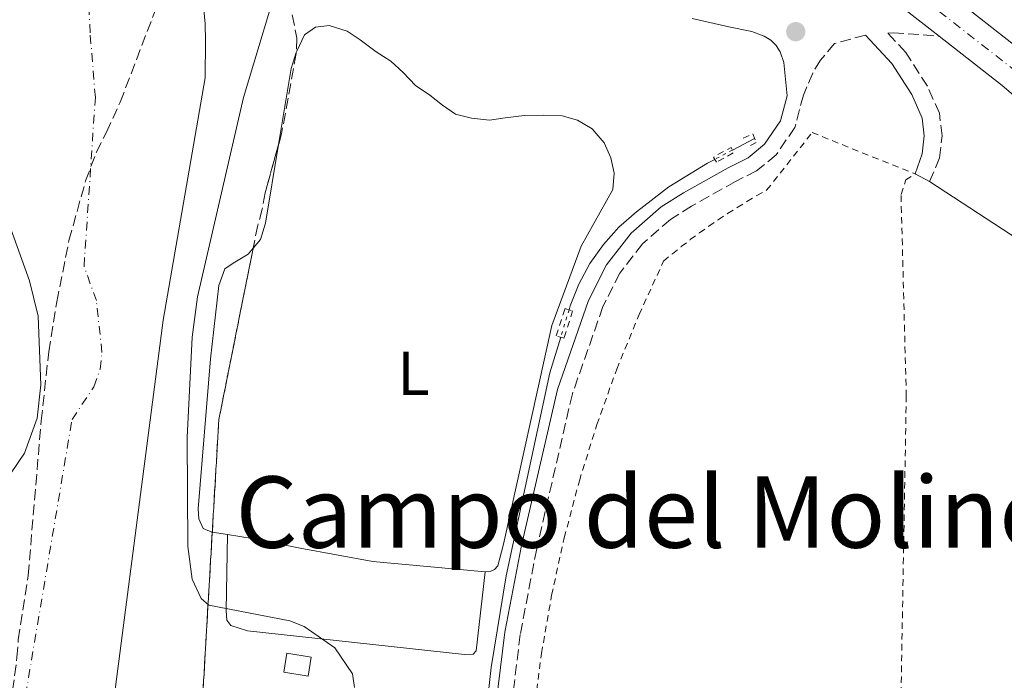
# Model space of a CAD drawing. Units: metres. Extents: x 651794 to 655256, y 4730100 to 4732487.
# Drawn here: x 653409 to 653567, y 4731776 to 4731882 of the extents above; entities that cross this region are included whole.
import ezdxf
from ezdxf.enums import TextEntityAlignment as Align

# ---------------------------------------------------------------- set-up
doc = ezdxf.new("R2010")
doc.units = ezdxf.units.M
doc.header["$MEASUREMENT"] = 0
for name, pattern in [('DGN Style 2', [1.7399219301090239, 1.043953158065414, -0.6959687720436097]), ('DGN Style 3', [2.435890702152634, 1.739921930109024, -0.6959687720436097]), ('DGN Style 4', [2.7856150101045474, 1.391937544087219, -0.6959687720436097, 0.001739921930109024, -0.6959687720436097]), ('DGN Style 5', [1.217945351076317, 0.5219765790327072, -0.6959687720436097])]:
    doc.linetypes.add(name, pattern=pattern)
for name, color, linetype, lineweight in [('Acequia sin especificar', 4, 'Continuous', 0), ('Acequia sin especificar no vista', 4, 'DGN Style 5', 0), ('Barranco no visto', 142, 'DGN Style 4', 13), ('Camino', 7, 'DGN Style 3', 0), ('Carretera', 9, 'Continuous', 0), ('Cauce permanente', 151, 'Continuous', 13), ('Cauce permanente (área)', 142, 'Continuous', 13), ('Curva de nivel intermedia', 30, 'Continuous', 0), ('Edificio', 1, 'Continuous', 13), ('Eje cauce permanente (área)', 70, 'DGN Style 4', 0), ('Eje de carretera', 7, 'DGN Style 4', 0), ('Etiqueta de uso rústico', 92, 'Continuous', 0), ('Línea blanca (vial)', 7, 'Continuous', 13), ('Línea de cambio de uso (parcela vista)', 92, 'Continuous', 0), ('Margen derecho', 7, 'Continuous', 0), ('Pontón-alcantarilla (pasos de agua)', 1, 'DGN Style 2', 0), ('Punto acotado terreno (símbolo)', 7, 'Continuous', 0), ('Tela metálica o alambrada', 7, 'DGN Style 2', 0), ('Texto de rotulación de espacio menor sin especificar', 7, 'Continuous', 0), ('Zona arbolada', 92, 'DGN Style 3', 0)]:
    doc.layers.add(name, color=color, linetype=linetype, lineweight=lineweight)
doc.styles.add('Style-Arial', font='arial.ttf')

# ---------------------------------------------------------------- blocks, each defined once
blk = doc.blocks.new('5PATER')
at = {"layer": 'Barranco no visto', "linetype": 'Continuous', "lineweight": 0}
h = blk.add_hatch(color=51, dxfattribs=at)
edge = h.paths.add_edge_path()
edge.add_ellipse((0, 0), major_axis=(-0.1095731443231308, -0.1110710700762829), ratio=0.9994222409660317, start_angle=0, end_angle=360)

msp = doc.modelspace()

# ---------------------------------------------------------------- linework, layer by layer
at = {"layer": 'Acequia sin especificar', "color": 4, "linetype": 'Continuous', "lineweight": 0, "extrusion": (-0.0266377445865269, -0.01407562641428914, 0.9995460506171732), "elevation": -83431.06092898843, "flags": 128}
msp.add_lwpolyline([(-3878372.210719678, 2787273.900194644), (-3878372.210719678, 2787269.91718071)], dxfattribs=at)
at = {"layer": 'Acequia sin especificar', "color": 4, "linetype": 'Continuous', "lineweight": 0}
for points in [[(653520.7400000002, 4731859.859999999, 581.4199999999983), (653519.5599999997, 4731859.24, 581.3800000000047), (653513.2999999998, 4731855.41, 581.3800000000047), (653508.0999999996, 4731851.430000001, 581.1600000000036), (653505.2800000003, 4731848.939999999, 581.2200000000012), (653502.7699999996, 4731846.130000001, 581.25), (653500.5999999996, 4731843.050000001, 581.2400000000052), (653498.8200000003, 4731839.74, 581.1999999999971), (653497.4299999997, 4731836.24, 581.1199999999953), (653497.2300000006, 4731835.630000001, 581.1199999999953)], [(653495.8799999999, 4731831.189999999, 581.179999999993), (653494.1100000005, 4731825.430000001, 581.25), (653487.0800000001, 4731792.74, 581.1199999999953), (653484.6900000004, 4731777.939999999, 581.25), (653483.3399999999, 4731765.939999999, 581.25), (653482.7999999998, 4731758.430000001, 581.1199999999953), (653482.79, 4731747.430000001, 581.1199999999953), (653483.5700000003, 4731736.539999999, 581.0800000000017)]]:
    msp.add_polyline3d(points, dxfattribs=at)
at = {"layer": 'Acequia sin especificar no vista', "color": 4, "linetype": 'DGN Style 5', "lineweight": 0, "extrusion": (-0.02476828377696422, -0.01308184002348377, 0.99960762180985), "elevation": -77506.82898104329, "flags": 128}
msp.add_lwpolyline([(-3878895.53037059, 2786712.667994909), (-3878895.53037059, 2786709.4549434)], dxfattribs=at)
at = {"layer": 'Acequia sin especificar no vista', "color": 4, "linetype": 'DGN Style 5', "lineweight": 0, "extrusion": (0.003760812347410622, 0.01236889394160309, 0.9999164298845925), "elevation": 61566.32494388582, "flags": 128}
msp.add_lwpolyline([(653490.4221885519, 4731436.066607722), (653489.0719724338, 4731431.626268045)], dxfattribs=at)
at = {"layer": 'Camino', "color": 7, "linetype": 'DGN Style 3', "lineweight": 0}
for points in [[(653544.9999999986, 4731879.9, 584.4199999999984), (653540.010000002, 4731878.53, 583.4100000000036), (653537.7800000012, 4731875.87, 582.8500000000058), (653536.5000000005, 4731873.77, 582.5), (653535.010000002, 4731870.230000001, 582.029999999999), (653533.6200000015, 4731865.000000001, 581.5), (653530.5899999985, 4731860.590000001, 581.1600000000036), (653527.4699999981, 4731857.990000002, 581.1600000000036), (653524.0500000005, 4731856.300000001, 581.3899999999995), (653516.9699999974, 4731852.300000003, 581.1300000000047), (653513.5599999987, 4731850.17, 581.279999999999), (653509.0500000003, 4731846.220000001, 581.3800000000047), (653505.3999999979, 4731841.5, 581.3300000000017), (653502.6900000012, 4731836.12, 581.1300000000047), (653497.7600000004, 4731822.070000002, 581.1300000000047), (653492.0100000014, 4731797.090000001, 581.1300000000047), (653489.3599999984, 4731783.270000001, 580.8800000000048), (653487.6200000015, 4731768.95, 581.1300000000047)], [(653555.3500000021, 4731856.27, 583.1600000000036), (653556.949999998, 4731860.100000001, 583.25), (653557.3500000002, 4731863.630000004, 583.3099999999978), (653556.9300000002, 4731867.28, 583.3500000000059), (653554.9999999988, 4731871.660000001, 583.3300000000019), (653551.510000002, 4731877.07, 583.2899999999936), (653548.6199999996, 4731880.199999999, 584.6300000000048), (653549.449999999, 4731880.26, 584.6699999999983), (653556.8699999996, 4731879.730000001, 584.7899999999936)]]:
    msp.add_polyline3d(points, dxfattribs=at)
at = {"layer": 'Carretera', "color": 9, "linetype": 'Continuous', "lineweight": 0}
msp.add_polyline3d([(653578.3700000005, 4731862.069999999, 584.4400000000023), (653567.0699999994, 4731871.759999999, 584.6499999999943), (653556.8700000001, 4731879.73, 584.7899999999936), (653548.1799999998, 4731886.520000001, 584.8999999999943), (653463.3500000024, 4731952.179999999, 585.679999999993), (653461.3899999999, 4731953.67, 585.6900000000023), (653466.1000000017, 4731957.999999999, 585.6900000000023), (653467.1700000024, 4731957.189999999, 585.679999999993), (653479.6499999993, 4731947.470000002, 585.5899999999965), (653481.4999999999, 4731946.029999999, 585.570000000007), (653483.3299999982, 4731944.61, 585.5599999999977), (653504.7100000001, 4731927.980000001, 585.4100000000036), (653526.9999999992, 4731911.050000002, 585.2200000000012), (653560.899999998, 4731884.58, 584.5200000000041), (653571.0500000003, 4731876.649999999, 583.7299999999959)], dxfattribs=at)
at = {"layer": 'Cauce permanente', "color": 151, "linetype": 'Continuous', "lineweight": 13}
msp.add_polyline3d([(653388.8600000005, 4731775.01, 577.4700000000012), (653391.6200000001, 4731780.76, 577.4700000000012), (653393.9800000006, 4731786.609999999, 577.779999999999), (653398.2199999997, 4731796.02, 577.779999999999), (653409.4400000004, 4731812.51, 577.779999999999), (653411.4900000002, 4731818.15, 577.779999999999), (653412.0899999999, 4731823.539999999, 577.779999999999), (653411.6399999997, 4731834.600000001, 577.779999999999), (653410.2699999996, 4731840.27, 577.779999999999), (653406.2999999998, 4731851.350000001, 577.779999999999), (653403.1600000003, 4731866.699999999, 577.779999999999), (653402.2100000001, 4731872.480000001, 578.1000000000058), (653401.4400000004, 4731878.880000001, 578.1000000000058), (653401.1900000004, 4731890.25, 578.1000000000058), (653401.1299999999, 4731893.15, 577.779999999999), (653401.3799999999, 4731895.850000001, 577.779999999999), (653401.7100000001, 4731897.640000001, 577.929999999993), (653437.1600000003, 4731893.25, 584), (653438.0499999998, 4731887.470000001, 578.429999999993), (653438.5899999999, 4731881.680000001, 578.429999999993), (653438.6500000004, 4731878.99, 577.7899999999936), (653438.5700000003, 4731872.99, 577.7899999999936), (653431.79, 4731833.930000001, 577.1600000000036), (653421.0199999996, 4731750.9, 577.1600000000036)], dxfattribs=at)
at = {"layer": 'Cauce permanente (área)', "color": 142, "linetype": 'Continuous', "lineweight": 13}
for points in [[(653376.0099999999, 4731662.92, 577.4700000000012), (653377.1699999999, 4731677.16, 577.4700000000012), (653382.4199999999, 4731705.939999999, 577.1499999999943), (653384.2400000002, 4731745.100000001, 577.4700000000012), (653385.0199999996, 4731756.5, 577.4700000000012), (653386.2599999999, 4731765.84, 577.4700000000012), (653388.8600000005, 4731775.01, 577.4700000000012), (653391.6200000001, 4731780.76, 577.4700000000012), (653393.9800000006, 4731786.609999999, 577.779999999999), (653398.2199999997, 4731796.02, 577.779999999999), (653409.4400000004, 4731812.51, 577.779999999999), (653411.4900000002, 4731818.15, 577.779999999999), (653412.0899999999, 4731823.539999999, 577.779999999999), (653411.6399999997, 4731834.600000001, 577.779999999999), (653410.2699999996, 4731840.27, 577.779999999999), (653406.2999999998, 4731851.350000001, 577.779999999999), (653403.1600000003, 4731866.699999999, 577.779999999999), (653402.2100000001, 4731872.480000001, 578.1000000000058), (653401.4400000004, 4731878.880000001, 578.1000000000058), (653401.1900000004, 4731890.25, 578.1000000000058), (653401.1299999999, 4731893.15, 577.779999999999), (653401.3799999999, 4731895.850000001, 577.779999999999), (653401.7100000001, 4731897.640000001, 577.929999999993)], [(653437.1600000003, 4731893.25, 578.429999999993), (653438.0499999998, 4731887.470000001, 578.429999999993), (653438.5899999999, 4731881.680000001, 578.429999999993), (653438.6500000004, 4731878.99, 577.7899999999936), (653438.5700000003, 4731872.99, 577.7899999999936), (653431.79, 4731833.930000001, 577.1600000000036), (653421.0199999996, 4731750.9, 577.1600000000036), (653420.5199999996, 4731745.300000001, 577.1600000000036), (653408.1100000005, 4731670.310000001, 576.529999999999), (653407.7800000003, 4731666.57, 576.529999999999), (653400.8300000001, 4731625.130000001, 576.529999999999)]]:
    msp.add_polyline3d(points, dxfattribs=at)
at = {"layer": 'Curva de nivel intermedia', "color": 30, "linetype": 'Continuous', "lineweight": 0, "elevation": 580.0000000000001, "flags": 128}
for points in [[(653437.92, 4731789.099999998), (653436.5000000007, 4731792.17), (653435.780000001, 4731797.439999999), (653435.6900000017, 4731815.02), (653436.4600000004, 4731831.180000001), (653437.3500000001, 4731837.689999999), (653444.7400000019, 4731869.819999999), (653451.2400000017, 4731891.51)], [(653462.6600000013, 4731774.750000001), (653462.3000000014, 4731776.960000001), (653459.4900000017, 4731781.109999999), (653454.5300000019, 4731784.55), (653452.2000000007, 4731785.470000001), (653439.1800000007, 4731787.989999999), (653437.92, 4731789.099999998)]]:
    msp.add_lwpolyline(points, dxfattribs=at)
at = {"layer": 'Edificio', "color": 1, "linetype": 'Continuous', "lineweight": 13, "extrusion": (0.03855066998743154, 0.03625846800710641, 0.9985986027134717), "elevation": 197338.819879338, "flags": 128}
msp.add_lwpolyline([(2999080.737226346, -3712588.764460019), (2999078.837084181, -3712586.314896869), (2999082.001782808, -3712583.851650543), (2999083.909209283, -3712586.308055281), (2999080.737226346, -3712588.764460019)], close=True, dxfattribs=at)
at = {"layer": 'Edificio', "color": 51, "linetype": 'Continuous', "lineweight": 13, "extrusion": (0.03855066998743154, 0.03625846800710641, 0.9985986027134717), "elevation": 197338.819879338, "flags": 128}
msp.add_lwpolyline([(2999083.909209283, -3712586.308055281), (2999082.001782808, -3712583.851650543), (2999078.837084181, -3712586.314896869), (2999080.737226346, -3712588.764460019), (2999083.909209283, -3712586.308055281)], dxfattribs=at)
at = {"layer": 'Eje cauce permanente (área)', "color": 70, "linetype": 'DGN Style 4', "lineweight": 0}
msp.add_polyline3d([(653409.6200000001, 4731773.460000001, 577.2899999999936), (653417.1100000005, 4731817.92, 577.5899999999965), (653420.6200000001, 4731823.220000001, 577.4900000000052), (653421.6399999997, 4731826.039999999, 577.4700000000012), (653421.9400000004, 4731828.74, 577.4700000000012), (653421.0300000003, 4731837.100000001, 577.4700000000012), (653419.0499999998, 4731842.630000001, 577.4700000000012), (653420.8700000001, 4731869.850000001, 577.7899999999936), (653420.0199999996, 4731880.279999999, 578.2599999999948), (653419.5899999999, 4731890.310000001, 582.2599999999948), (653420.2599999999, 4731904.66, 581.3899999999994), (653420.0199999996, 4731906, 580.2200000000012), (653419.7800000003, 4731907.34, 579.0500000000029), (653420.4699999997, 4731936.949999999, 578.7299999999959), (653420.2599999999, 4731941.550000001, 578.8899999999994), (653420.2999999998, 4732021.289999999, 578.4100000000036)], dxfattribs=at)
at = {"layer": 'Eje de carretera', "color": 7, "linetype": 'DGN Style 4', "lineweight": 0}
msp.add_polyline3d([(653463.7500669957, 4731955.839927126, 585.6900000000024), (653465.2600000009, 4731954.689999999, 585.6799999999931), (653502.8099999975, 4731925.480000001, 585.3699999999953), (653525.0899999999, 4731908.550000001, 585.1699999999984), (653569.0699999994, 4731874.210000002, 584.1900000000024), (653580.489999999, 4731864.41, 584.4400000000023), (653591.3500000018, 4731853.980000001, 584.2400000000054), (653601.5599999977, 4731843.090000001, 584.0599999999977), (653611.2499999994, 4731831.58, 583.8999999999943), (653620.3099999987, 4731819.57, 583.7400000000052), (653627.3599999984, 4731809.199999999, 583.6300000000048), (653635.1999999994, 4731796.36, 583.5), (653642.3699999999, 4731783.11, 583.3999999999943), (653661.0599999982, 4731742.300000003, 582.9700000000012), (653680.1499999989, 4731699, 582.8300000000017), (653718.2399999986, 4731612.939999999, 584.5000000000001), (653724.6700000014, 4731600, 584.7400000000052), (653731.5899999995, 4731587.310000001, 584.9900000000054), (653738.999999999, 4731574.890000002, 585.25), (653746.8599999979, 4731562.779999999, 585.5200000000042), (653781.55, 4731514.720000001, 586.6900000000024)], dxfattribs=at)
at = {"layer": 'Línea blanca (vial)', "color": 7, "linetype": 'Continuous', "lineweight": 13, "extrusion": (0.007859323141000577, -0.006140944088038129, 0.9999502586856374), "elevation": -23336.93330912329, "flags": 128}
msp.add_lwpolyline([(653523.3974265059, 4731832.431564634), (653532.0880226475, 4731825.641436601)], dxfattribs=at)
at = {"layer": 'Línea blanca (vial)', "color": 7, "linetype": 'Continuous', "lineweight": 13, "extrusion": (0.007952826698541896, -0.006213390710471275, 0.9999490718648535), "elevation": -23618.64089950611, "flags": 128}
msp.add_lwpolyline([(653535.5801004566, 4731829.168066305), (653545.730813348, 4731821.237913226)], dxfattribs=at)
at = {"layer": 'Línea blanca (vial)', "color": 7, "linetype": 'Continuous', "lineweight": 13}
msp.add_polyline3d([(653556.8699999996, 4731879.730000001, 584.7899999999936), (653567.0699999988, 4731871.76, 584.6499999999943), (653578.3699999999, 4731862.07, 584.4400000000023), (653589.100000001, 4731851.770000001, 584.2400000000054), (653599.1900000006, 4731841.000000001, 584.0599999999977), (653608.7699999984, 4731829.630000001, 583.8999999999943), (653617.7299999992, 4731817.750000001, 583.7400000000052), (653624.6900000018, 4731807.520000001, 583.6300000000048), (653632.4400000012, 4731794.82, 583.5), (653639.52, 4731781.74, 583.3999999999943), (653658.149999998, 4731741.050000001, 582.9700000000012), (653661.949999998, 4731732.420000001, 582.9400000000023)], dxfattribs=at)
at = {"layer": 'Línea de cambio de uso (parcela vista)', "color": 92, "linetype": 'Continuous', "lineweight": 0, "extrusion": (0.06233598800604063, -0.02025913568724069, 0.9978495838654826), "elevation": -54550.18525178394, "flags": 128}
msp.add_lwpolyline([(4702135.350024979, 839324.3769010594), (4702147.647225237, 839326.254986752), (4702150.359745586, 839326.254986752)], dxfattribs=at)
at = {"layer": 'Línea de cambio de uso (parcela vista)', "color": 92, "linetype": 'Continuous', "lineweight": 0, "extrusion": (-0.003336541543955905, 0.001768081845037665, 0.9999928706631436), "elevation": 6766.5604465471, "flags": 128}
msp.add_lwpolyline([(653551.3102025153, 4731852.942327572), (653553.6502228555, 4731851.702325632)], dxfattribs=at)
at = {"layer": 'Línea de cambio de uso (parcela vista)', "color": 92, "linetype": 'Continuous', "lineweight": 0, "extrusion": (-0.01926373818628266, 0.003045869078251621, 0.999809797447819), "elevation": 2405.161722105306, "flags": 128}
msp.add_lwpolyline([(-4775788.7960737, -93530.721134439), (-4775788.7960737, -93533.2233072815)], dxfattribs=at)
at = {"layer": 'Línea de cambio de uso (parcela vista)', "color": 92, "linetype": 'Continuous', "lineweight": 0}
for points in [[(653453.2583999997, 4731877.0897, 581.1499999999943), (653453.3300000001, 4731877.310000001, 581.1499999999943), (653454.5700000003, 4731879.92, 581.1499999999943), (653456.3499999996, 4731881.189999999, 581.1499999999943), (653458.54, 4731881.439999999, 581.1499999999943), (653461.4699999997, 4731880.529999999, 581.1499999999943), (653463.5800000001, 4731879.15, 581.279999999999), (653466.1399999997, 4731877.210000001, 581.279999999999), (653468.5, 4731875.710000001, 581.3999999999943), (653470.4800000006, 4731873.869999999, 581.529999999999), (653472.4699999997, 4731871.779999999, 581.529999999999), (653474.7699999996, 4731870.220000001, 581.529999999999), (653476.8099999997, 4731868.58, 581.529999999999), (653478.9100000003, 4731867.140000001, 581.529999999999), (653481.5099999999, 4731866.49, 581.529999999999), (653484.4299999997, 4731866.17, 581.529999999999), (653486.9500000002, 4731866.539999999, 581.529999999999), (653490.04, 4731866.939999999, 581.3999999999943), (653493.1500000004, 4731867.01, 581.3999999999943), (653496.1200000001, 4731866.880000001, 581.279999999999), (653498.5999999996, 4731866.16, 581.279999999999), (653500.9600000001, 4731864.789999999, 581.279999999999), (653502.8799999999, 4731862.5, 581.279999999999), (653503.9699999997, 4731860.130000001, 581.279999999999), (653504.4800000006, 4731857.619999999, 581.279999999999), (653504.2800000003, 4731855.029999999, 581.279999999999), (653499.1799999997, 4731845.859999999, 581.279999999999), (653494.4800000006, 4731833.08, 581.3999999999943), (653486.6600000003, 4731797.850000001, 581.0200000000041), (653485.7699999996, 4731794.34, 581.0200000000041), (653485.2000000002, 4731793.74, 581.0200000000041), (653484.6299999999, 4731793.470000001, 581.0200000000041), (653483.7199999997, 4731793.390000001, 580.8999999999943)], [(653446.3128000004, 4731845.558599999, 580.8999999999943), (653447.4800000006, 4731846.970000001, 580.8999999999943), (653448.3200000003, 4731849.58, 580.8999999999943), (653450.4013999999, 4731862.2357, 581.0268999999971)], [(653555.3499999996, 4731856.27, 580.8699999999953), (653573.6200000001, 4731844.369999999, 581.0099999999948), (653583.8600000005, 4731836.960000001, 581.070000000007), (653593.5499999998, 4731828.640000001, 581.1199999999953), (653604.0899999999, 4731817.779999999, 581.1600000000036), (653610.5300000003, 4731809.949999999, 581.179999999993), (653617.8099999997, 4731799.630000001, 581.179999999993), (653623.04, 4731790.939999999, 581.179999999993), (653628.7599999999, 4731779.52, 581.1499999999943), (653631.5300000003, 4731774.91, 581.1399999999994), (653647.0599999997, 4731738.630000001, 580.8399999999965), (653589.3799999999, 4731733.449999999, 580.8300000000017), (653550.5300000003, 4731728.310000001, 580.5200000000041)], [(653439.7189999997, 4731799.7707, 580.5212000000029), (653439.6600000003, 4731799.779999999, 580.5200000000041), (653438.2300000006, 4731800.390000001, 580.5200000000041), (653437.5499999998, 4731801.930000001, 580.5200000000041), (653437.4500000002, 4731803.539999999, 580.5200000000041), (653439.4299999997, 4731827.710000001, 580.8999999999943), (653440.79, 4731839.52, 580.8999999999943), (653441.7599999999, 4731842.189999999, 580.8999999999943), (653443.0999999996, 4731843.119999999, 580.8999999999943), (653445.5199999996, 4731844.600000001, 580.8999999999943), (653446.3128000004, 4731845.558599999, 580.8999999999943)], [(653483.7199999997, 4731793.390000001, 580.8999999999943), (653482.2599999999, 4731780.619999999, 580.2700000000041), (653481.75, 4731780.09, 580.3899999999994), (653480.3899999997, 4731780.060000001, 580.5200000000041), (653445.3799999999, 4731783.869999999, 580.2700000000041), (653442.7100000001, 4731784.720000001, 580.2700000000041), (653442.0499999998, 4731785.609999999, 580.2700000000041), (653441.9500000002, 4731787.16, 580.2700000000041), (653442.1900000004, 4731799.380000001, 580.570000000007)], [(653483.7199999997, 4731793.390000001, 580.8999999999943), (653465.5800000001, 4731795.050000001, 580.5200000000041), (653453.8899999997, 4731797.180000001, 580.6499999999943), (653446.1600000003, 4731798.76, 580.6499999999943), (653442.1900000004, 4731799.380000001, 580.570000000007)]]:
    msp.add_polyline3d(points, dxfattribs=at)
at = {"layer": 'Margen derecho', "color": 7, "linetype": 'Continuous', "lineweight": 0}
for points in [[(653517.0499999999, 4731882.590000002, 582.6999999999972), (653522.98, 4731881.220000002, 582.8800000000047), (653526.6799999991, 4731880.460000001, 583.1300000000047), (653528.6999999997, 4731879.730000001, 583.1300000000047), (653529.7300000001, 4731879.070000002, 583.0899999999965), (653530.6000000018, 4731878.210000004, 583.0399999999936), (653531.2700000001, 4731877.190000001, 582.9900000000052), (653531.8500000013, 4731875.460000001, 582.9199999999983), (653532.399999999, 4731870.119999999, 581.9299999999931), (653531.3199999994, 4731866.060000002, 581.5), (653528.7199999976, 4731862.290000001, 581.1600000000036), (653526.1000000002, 4731860.100000001, 581.1600000000036), (653522.8799999993, 4731858.51, 581.3899999999995), (653515.6900000009, 4731854.45, 581.1300000000047), (653512.0599999988, 4731852.190000001, 581.279999999999), (653507.2199999974, 4731847.939999999, 581.3800000000047), (653503.27, 4731842.840000001, 581.3300000000017), (653500.3900000011, 4731837.100000001, 581.1300000000047), (653495.3599999998, 4731822.770000001, 581.1300000000047), (653489.5599999973, 4731797.609999999, 581.1300000000047), (653486.8900000006, 4731783.650000001, 580.8800000000048), (653485.1299999993, 4731769.2, 581.1300000000047)], [(653544.9999999986, 4731879.9, 584.4199999999984), (653549.239999999, 4731875.310000001, 583.2700000000041), (653552.4699999986, 4731870.300000003, 583.3000000000029), (653554.1400000006, 4731866.520000001, 583.3000000000029), (653554.469999999, 4731863.630000004, 583.2599999999949), (653554.1400000006, 4731860.74, 583.2100000000065), (653553.0100000018, 4731857.510000001, 583.1300000000047)]]:
    msp.add_polyline3d(points, dxfattribs=at)
at = {"layer": 'Pontón-alcantarilla (pasos de agua)', "color": 1, "linetype": 'DGN Style 2', "lineweight": 0, "elevation": 581.3999999999943, "flags": 128}
msp.add_lwpolyline([(653520.9900000002, 4731859.41), (653520.5300000003, 4731860.24), (653523.3399999999, 4731861.789999999), (653523.7999999998, 4731860.960000001), (653520.9900000002, 4731859.41)], dxfattribs=at)
at = {"layer": 'Pontón-alcantarilla (pasos de agua)', "color": 1, "linetype": 'DGN Style 2', "lineweight": 0}
for points in [[(653525.3099999997, 4731863.26, 581.6600000000036), (653526.8499999996, 4731864, 581.6600000000036), (653527.3899999997, 4731862.59, 581.779999999999), (653526.0499999998, 4731861.850000001, 581.779999999999)], [(653496.4199999999, 4731831.02, 581.529999999999), (653495.1699999999, 4731831.41, 581.279999999999), (653496.5599999997, 4731835.84, 581.279999999999), (653497.7999999998, 4731835.449999999, 581.529999999999), (653496.4199999999, 4731831.02, 581.529999999999)]]:
    msp.add_polyline3d(points, dxfattribs=at)
at = {"layer": 'Tela metálica o alambrada', "color": 7, "linetype": 'DGN Style 2', "lineweight": 0}
for points in [[(653491.5599999997, 4731770.83, 580.8399999999965), (653492.79, 4731780.24, 580.8399999999965), (653494.4199999999, 4731789.600000001, 580.8399999999965), (653496.4600000001, 4731798.869999999, 580.8399999999965), (653498.8899999997, 4731808.050000001, 580.8399999999965), (653501.7100000001, 4731817.119999999, 580.8399999999965), (653504.9199999999, 4731826.050000001, 580.8399999999965), (653508.5099999999, 4731834.84, 580.8399999999965), (653512.4699999997, 4731843.470000001, 580.8399999999965), (653513.8799999999, 4731844.65, 580.8099999999977), (653515.3200000003, 4731845.789999999, 580.8000000000029), (653516.7699999996, 4731846.92, 580.8000000000029), (653518.25, 4731848.01, 580.8099999999977), (653519.7400000002, 4731849.08, 580.8300000000017), (653521.25, 4731850.119999999, 580.8600000000006), (653522.7800000003, 4731851.140000001, 580.8999999999943), (653524.3300000001, 4731852.119999999, 580.9499999999971), (653525.9000000004, 4731853.08, 581), (653527.4800000006, 4731854.01, 581.070000000007), (653529.0800000001, 4731854.91, 581.1499999999943), (653536.4299999997, 4731864.180000001, 581.4700000000012), (653553.0099999999, 4731857.51, 580.8600000000006)], [(653550.5300000003, 4731728.310000001, 580.5200000000041), (653550.5599999997, 4731763.310000001, 580.5200000000041), (653551.5899999999, 4731821.689999999, 580.8399999999965), (653550.7400000002, 4731854.199999999, 580.8300000000017), (653551.5, 4731856.550000001, 580.8399999999965), (653553.0099999999, 4731857.51, 580.8600000000006)]]:
    msp.add_polyline3d(points, dxfattribs=at)
at = {"layer": 'Zona arbolada', "color": 92, "linetype": 'DGN Style 3', "lineweight": 0, "elevation": 581.8399999999965, "flags": 128}
for points in [[(653446.3128000004, 4731845.558599999), (653440.7800000003, 4731817.930000001), (653439.7189999997, 4731799.7707)], [(653439.7189999997, 4731799.7707), (653437.9282999998, 4731769.122099999)]]:
    msp.add_lwpolyline(points, dxfattribs=at)
at = {"layer": 'Zona arbolada', "color": 92, "linetype": 'DGN Style 3', "lineweight": 0}
for points in [[(653407.2199999997, 4731771.810000001, 578.5399999999936), (653408.2400000002, 4731779.560000001, 578.8099999999977), (653408.4400000004, 4731782.41, 579.3099999999977), (653410.04, 4731792.810000001, 579.3699999999953), (653412.1500000004, 4731817.720000001, 580.2599999999948), (653413.3499999996, 4731828.83, 580.320000000007), (653414.6600000003, 4731836.9, 580.3999999999943), (653416.6200000001, 4731846.789999999, 580.8999999999943), (653419.2999999998, 4731856.41, 581.5399999999936), (653421.0499999998, 4731861.039999999, 581.8000000000029), (653422.6500000004, 4731864.220000001, 581.8399999999965), (653424.8799999999, 4731869.09, 582.4799999999959), (653430.5, 4731883.800000001, 582.3399999999965), (653431.7199999997, 4731885.930000001, 582.8300000000017), (653434.2599999999, 4731887.369999999, 582.8500000000058), (653441.5099999999, 4731888.699999999, 582.8500000000058), (653447.7300000006, 4731888.32, 582.8500000000058), (653449.8200000003, 4731887.33, 582.8500000000058), (653451.5199999996, 4731885.34, 582.8500000000058), (653452.6200000001, 4731883.130000001, 582.8500000000058), (653453.3600000005, 4731879.380000001, 582.8500000000058), (653453.2583999997, 4731877.0897, 582.8500000000058)], [(653408.4400000004, 4731782.41, 579.3099999999977), (653410.04, 4731792.810000001, 579.3699999999953), (653412.1500000004, 4731817.720000001, 580.2599999999948), (653413.3499999996, 4731828.83, 580.320000000007), (653414.6600000003, 4731836.9, 580.3999999999943), (653416.6200000001, 4731846.789999999, 580.8999999999943), (653419.2999999998, 4731856.41, 581.5399999999936), (653421.0499999998, 4731861.039999999, 581.8000000000029), (653422.6500000004, 4731864.220000001, 581.8399999999965), (653424.8799999999, 4731869.09, 582.4799999999959), (653430.5, 4731883.800000001, 582.3399999999965)], [(653452.6200000001, 4731883.130000001, 582.8500000000058), (653453.3600000005, 4731879.380000001, 582.8500000000058), (653453.25, 4731876.9, 582.8500000000058), (653450.8899999997, 4731863.99, 582.4700000000012), (653448.2300000006, 4731854.439999999, 582.3399999999965), (653447.7699999996, 4731851.84, 582.3399999999965), (653447.0499999998, 4731849.24, 581.8399999999965), (653440.7800000003, 4731817.930000001, 581.8399999999965), (653434.9600000001, 4731718.32, 581.8399999999965)], [(653453.2583999997, 4731877.0897, 582.8500000000058), (653453.25, 4731876.9, 582.8500000000058), (653450.8899999997, 4731863.99, 582.4700000000012), (653450.4013999999, 4731862.2357, 582.446100000001)], [(653450.4013999999, 4731862.2357, 582.446100000001), (653448.2300000006, 4731854.439999999, 582.3399999999965), (653447.7699999996, 4731851.84, 582.3399999999965), (653447.0499999998, 4731849.24, 581.8399999999965), (653446.3128000004, 4731845.558599999, 581.8399999999965)]]:
    msp.add_polyline3d(points, dxfattribs=at)

# ---------------------------------------------------------------- block references
at = {"layer": 'Punto acotado terreno (símbolo)', "color": 7, "linetype": 'Continuous', "lineweight": 0, "xscale": 10, "yscale": 10, "zscale": 10}
msp.add_blockref('5PATER', (653533.7699999991, 4731880.440000001, 583.1199999999953), dxfattribs=at)

# ---------------------------------------------------------------- texts
at = {"layer": 'Etiqueta de uso rústico', "color": 92, "linetype": 'Continuous', "lineweight": 0, "style": 'Style-Arial'}
msp.add_text('L', height=7.000000000000002, dxfattribs=at).set_placement((653472.1514203812, 4731825.36001, 581.0899999999965), align=Align.MIDDLE_CENTER)
at = {"layer": 'Texto de rotulación de espacio menor sin especificar', "color": 7, "linetype": 'Continuous', "lineweight": 0, "style": 'Style-Arial'}
msp.add_text('Campo del Molino', height=11.5, dxfattribs=at).set_placement((653509.7692259351, 4731803.010010001, 580.9499999999971), align=Align.MIDDLE_CENTER)

doc.saveas('drawing.dxf')
